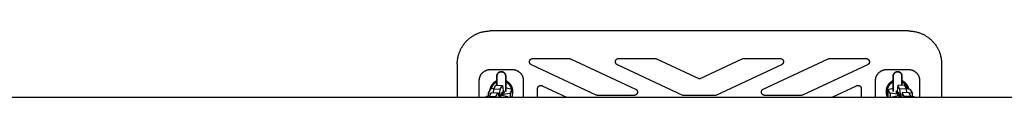
# Model space of a CAD drawing. Units: millimetres. Extents: x -1789 to 1789, y -3690 to 3690.
# Drawn here: x 0 to 894, y 30 to 90 of the extents above; entities that cross this region are included whole.
import ezdxf

# ---------------------------------------------------------------- set-up
doc = ezdxf.new("R2010")
doc.units = ezdxf.units.MM
doc.layers.add('ORG1001BY 2D', color=7, linetype='Continuous', true_color=0x000000)

msp = doc.modelspace()

# ---------------------------------------------------------------- linework, layer by layer
at = {"layer": 'ORG1001BY 2D', "color": 18, "lineweight": -3, "true_color": 0x000000}
for points in [[(416.4, 87.87), (417.25, 88.19), (418.13, 88.5), (419.02, 88.78), (419.57, 88.93), (420.12, 89.08), (421.02, 89.29), (421.93, 89.48), (422.86, 89.64), (423.79, 89.77), (424.72, 89.87), (425.66, 89.94), (426.58, 89.99), (427.5, 90)], [(807.5, 90), (427.5, 90)], [(807.5, 90), (808.28, 89.99), (809.05, 89.96), (809.83, 89.91), (810.63, 89.84), (811.44, 89.74), (812.2, 89.63), (812.97, 89.5), (813.76, 89.34), (814.55, 89.16), (815.3, 88.97), (816.09, 88.75), (816.83, 88.51), (817.55, 88.27)], [(397.5, 60), (397.51, 60.8), (397.54, 61.6), (397.6, 62.4), (397.67, 63.2), (397.77, 64.02), (397.89, 64.84), (398.04, 65.66), (398.2, 66.46), (398.39, 67.27), (398.61, 68.07), (398.84, 68.87), (399.1, 69.65), (399.31, 70.26), (399.53, 70.86), (399.77, 71.45), (400.02, 72.04), (400.29, 72.63), (400.56, 73.2), (400.85, 73.78), (401.15, 74.34), (401.56, 75.07), (401.99, 75.78), (402.44, 76.49), (402.9, 77.18), (403.39, 77.85), (403.9, 78.52), (404.42, 79.17), (404.96, 79.8), (405.39, 80.28), (405.82, 80.74), (406.27, 81.2), (406.72, 81.64), (407.19, 82.08), (407.66, 82.5), (408.14, 82.92), (408.64, 83.33), (409.09, 83.69), (409.55, 84.03), (410.01, 84.38), (410.48, 84.71), (410.96, 85.03), (411.45, 85.34), (411.94, 85.65), (412.43, 85.94), (412.91, 86.22), (413.4, 86.48), (413.89, 86.73), (414.38, 86.98), (414.88, 87.22), (415.38, 87.44), (415.89, 87.66), (416.4, 87.87)], [(817.55, 88.27), (818.18, 88.03), (818.81, 87.79), (819.43, 87.53), (820.04, 87.25), (820.65, 86.97), (821.25, 86.66), (821.84, 86.35), (822.43, 86.02), (822.93, 85.73), (823.43, 85.42), (823.92, 85.11), (824.4, 84.79), (824.88, 84.46), (825.35, 84.11), (825.81, 83.76), (826.27, 83.4), (826.75, 83.01), (827.23, 82.6), (827.7, 82.18), (828.16, 81.75), (828.61, 81.32), (829.05, 80.87), (829.48, 80.41), (829.9, 79.95), (830.45, 79.32), (830.98, 78.67), (831.49, 78.01), (831.99, 77.33), (832.46, 76.64), (832.91, 75.94), (833.35, 75.23), (833.76, 74.5), (834.07, 73.92), (834.37, 73.34), (834.66, 72.74), (834.93, 72.15), (835.19, 71.54), (835.44, 70.93), (835.67, 70.31), (835.89, 69.69), (836.15, 68.91), (836.38, 68.11), (836.6, 67.31), (836.79, 66.51), (836.95, 65.7), (837.1, 64.88), (837.22, 64.06), (837.32, 63.24), (837.4, 62.43), (837.46, 61.62), (837.49, 60.81), (837.5, 60)], [(464.84, 59.28), (464.78, 59.31), (464.72, 59.34), (464.67, 59.37), (464.61, 59.4), (464.56, 59.43), (464.5, 59.46), (464.45, 59.5), (464.4, 59.54), (464.34, 59.57), (464.29, 59.61), (464.24, 59.65), (464.19, 59.69), (464.15, 59.73), (464.1, 59.77), (464.05, 59.82), (464, 59.86), (463.96, 59.9), (463.92, 59.95), (463.87, 60), (463.83, 60.05), (463.79, 60.09), (463.75, 60.14), (463.71, 60.19), (463.67, 60.24), (463.64, 60.3), (463.6, 60.35), (463.57, 60.4), (463.53, 60.46), (463.5, 60.51), (463.47, 60.57), (463.44, 60.62), (463.41, 60.68), (463.39, 60.74), (463.36, 60.79), (463.33, 60.85), (463.31, 60.91), (463.29, 60.97), (463.27, 61.03), (463.25, 61.09), (463.23, 61.15), (463.21, 61.21), (463.2, 61.27), (463.18, 61.33), (463.17, 61.4), (463.16, 61.46), (463.15, 61.52), (463.14, 61.58), (463.13, 61.64), (463.12, 61.71), (463.12, 61.77), (463.11, 61.83), (463.11, 61.9), (463.11, 61.96), (463.11, 62.02), (463.11, 62.09), (463.11, 62.15), (463.11, 62.21), (463.12, 62.28), (463.13, 62.34), (463.13, 62.4), (463.14, 62.46), (463.15, 62.53), (463.16, 62.59), (463.18, 62.65), (463.19, 62.71), (463.21, 62.77), (463.22, 62.83), (463.24, 62.89), (463.26, 62.95), (463.28, 63.01), (463.3, 63.07), (463.33, 63.13), (463.35, 63.19), (463.38, 63.25), (463.4, 63.3), (463.43, 63.36), (463.46, 63.41), (463.49, 63.47), (463.52, 63.52), (463.56, 63.58), (463.59, 63.63), (463.62, 63.69), (463.66, 63.74), (463.7, 63.79), (463.74, 63.84), (463.78, 63.89), (463.82, 63.94), (463.86, 63.98), (463.9, 64.03), (463.94, 64.08), (463.99, 64.12), (464.03, 64.17), (464.08, 64.21), (464.13, 64.25), (464.17, 64.29), (464.22, 64.33), (464.27, 64.37), (464.32, 64.41), (464.37, 64.45), (464.43, 64.49), (464.48, 64.52), (464.53, 64.55), (464.59, 64.59), (464.64, 64.62), (464.7, 64.65), (464.75, 64.68), (464.81, 64.71), (464.87, 64.73), (464.93, 64.76), (464.99, 64.78), (465.05, 64.81), (465.11, 64.83), (465.17, 64.85), (465.23, 64.87), (465.29, 64.89), (465.35, 64.9), (465.41, 64.92), (465.47, 64.93), (465.54, 64.95), (465.6, 64.96), (465.66, 64.97), (465.72, 64.98), (465.79, 64.98), (465.85, 64.99), (465.91, 64.99), (465.98, 65), (466.04, 65), (466.11, 65)], [(466.11, 65), (499.23, 65)], [(499.23, 65), (499.32, 65), (499.4, 65), (499.48, 64.99), (499.56, 64.98), (499.64, 64.97), (499.72, 64.96), (499.8, 64.95), (499.88, 64.93), (499.96, 64.91), (500.04, 64.89), (500.12, 64.87), (500.2, 64.84), (500.27, 64.81), (500.35, 64.78), (500.43, 64.75), (500.5, 64.72)], [(500.5, 64.72), (559.48, 37.22)], [(542.92, 59.28), (542.87, 59.31), (542.81, 59.34), (542.75, 59.37), (542.7, 59.4), (542.64, 59.43), (542.59, 59.46), (542.53, 59.5), (542.48, 59.54), (542.43, 59.57), (542.38, 59.61), (542.33, 59.65), (542.28, 59.69), (542.23, 59.73), (542.18, 59.77), (542.14, 59.82), (542.09, 59.86), (542.04, 59.9), (542, 59.95), (541.96, 60), (541.92, 60.05), (541.87, 60.09), (541.83, 60.14), (541.8, 60.19), (541.76, 60.24), (541.72, 60.3), (541.69, 60.35), (541.65, 60.4), (541.62, 60.46), (541.59, 60.51), (541.56, 60.57), (541.53, 60.62), (541.5, 60.68), (541.47, 60.74), (541.44, 60.79), (541.42, 60.85), (541.4, 60.91), (541.37, 60.97), (541.35, 61.03), (541.33, 61.09), (541.31, 61.15), (541.3, 61.21), (541.28, 61.27), (541.27, 61.33), (541.25, 61.4), (541.24, 61.46), (541.23, 61.52), (541.22, 61.58), (541.21, 61.64), (541.21, 61.71), (541.2, 61.77), (541.2, 61.83), (541.19, 61.9), (541.19, 61.96), (541.19, 62.02), (541.19, 62.09), (541.19, 62.15), (541.2, 62.21), (541.2, 62.28), (541.21, 62.34), (541.22, 62.4), (541.23, 62.46), (541.24, 62.53), (541.25, 62.59), (541.26, 62.65), (541.28, 62.71), (541.29, 62.77), (541.31, 62.83), (541.33, 62.89), (541.35, 62.95), (541.37, 63.01), (541.39, 63.07), (541.41, 63.13), (541.44, 63.19), (541.46, 63.25), (541.49, 63.3), (541.52, 63.36), (541.55, 63.41), (541.58, 63.47), (541.61, 63.52), (541.64, 63.58), (541.67, 63.63), (541.71, 63.69), (541.75, 63.74), (541.78, 63.79), (541.82, 63.84), (541.86, 63.89), (541.9, 63.94), (541.94, 63.98), (541.98, 64.03), (542.03, 64.08), (542.07, 64.12), (542.12, 64.17), (542.16, 64.21), (542.21, 64.25), (542.26, 64.29), (542.31, 64.33), (542.36, 64.37), (542.41, 64.41), (542.46, 64.45), (542.51, 64.49), (542.56, 64.52), (542.62, 64.55), (542.67, 64.59), (542.73, 64.62), (542.78, 64.65), (542.84, 64.68), (542.9, 64.71), (542.95, 64.73), (543.01, 64.76), (543.07, 64.78), (543.13, 64.81), (543.19, 64.83), (543.25, 64.85), (543.31, 64.87), (543.37, 64.89), (543.43, 64.9), (543.5, 64.92), (543.56, 64.93), (543.62, 64.95), (543.68, 64.96), (543.75, 64.97), (543.81, 64.98), (543.87, 64.98), (543.94, 64.99), (544, 64.99), (544.06, 65), (544.13, 65), (544.19, 65)], [(544.19, 65), (577.32, 65)], [(577.32, 65), (577.4, 65), (577.48, 65), (577.56, 64.99), (577.65, 64.98), (577.73, 64.97), (577.81, 64.96), (577.89, 64.95), (577.97, 64.93), (578.05, 64.91), (578.13, 64.89), (578.2, 64.87), (578.28, 64.84), (578.36, 64.81), (578.44, 64.78), (578.51, 64.75), (578.59, 64.72)], [(578.59, 64.72), (617.5, 46.57)], [(617.5, 46.57), (656.41, 64.72)], [(656.41, 64.72), (656.49, 64.75), (656.56, 64.78), (656.64, 64.81), (656.72, 64.84), (656.8, 64.87), (656.87, 64.89), (656.95, 64.91), (657.03, 64.93), (657.11, 64.95), (657.19, 64.96), (657.27, 64.97), (657.35, 64.98), (657.44, 64.99), (657.52, 65), (657.6, 65), (657.68, 65)], [(657.68, 65), (690.81, 65)], [(690.81, 65), (690.87, 65), (690.94, 65), (691, 64.99), (691.06, 64.99), (691.13, 64.98), (691.19, 64.98), (691.25, 64.97), (691.32, 64.96), (691.38, 64.95), (691.44, 64.93), (691.5, 64.92), (691.57, 64.9), (691.63, 64.89), (691.69, 64.87), (691.75, 64.85), (691.81, 64.83), (691.87, 64.81), (691.93, 64.78), (691.99, 64.76), (692.05, 64.73), (692.1, 64.71), (692.16, 64.68), (692.22, 64.65), (692.27, 64.62), (692.33, 64.59), (692.38, 64.55), (692.44, 64.52), (692.49, 64.49), (692.54, 64.45), (692.59, 64.41), (692.64, 64.37), (692.69, 64.33), (692.74, 64.29), (692.79, 64.25), (692.84, 64.21), (692.88, 64.17), (692.93, 64.12), (692.97, 64.08), (693.02, 64.03), (693.06, 63.98), (693.1, 63.94), (693.14, 63.89), (693.18, 63.84), (693.22, 63.79), (693.25, 63.74), (693.29, 63.69), (693.33, 63.63), (693.36, 63.58), (693.39, 63.52), (693.42, 63.47), (693.45, 63.41), (693.48, 63.36), (693.51, 63.3), (693.54, 63.25), (693.56, 63.19), (693.59, 63.13), (693.61, 63.07), (693.63, 63.01), (693.65, 62.95), (693.67, 62.89), (693.69, 62.83), (693.71, 62.77), (693.72, 62.71), (693.74, 62.65), (693.75, 62.59), (693.76, 62.53), (693.77, 62.46), (693.78, 62.4), (693.79, 62.34), (693.8, 62.28), (693.8, 62.21), (693.81, 62.15), (693.81, 62.09), (693.81, 62.02), (693.81, 61.96), (693.81, 61.9), (693.8, 61.83), (693.8, 61.77), (693.79, 61.71), (693.79, 61.64), (693.78, 61.58), (693.77, 61.52), (693.76, 61.46), (693.75, 61.4), (693.73, 61.33), (693.72, 61.27), (693.7, 61.21), (693.69, 61.15), (693.67, 61.09), (693.65, 61.03), (693.63, 60.97), (693.6, 60.91), (693.58, 60.85), (693.56, 60.79), (693.53, 60.74), (693.5, 60.68), (693.47, 60.62), (693.44, 60.57), (693.41, 60.51), (693.38, 60.46), (693.35, 60.4), (693.31, 60.35), (693.28, 60.3), (693.24, 60.24), (693.2, 60.19), (693.17, 60.14), (693.13, 60.09), (693.08, 60.05), (693.04, 60), (693, 59.95), (692.96, 59.9), (692.91, 59.86), (692.86, 59.82), (692.82, 59.77), (692.77, 59.73), (692.72, 59.69), (692.67, 59.65), (692.62, 59.61), (692.57, 59.57), (692.52, 59.54), (692.47, 59.5), (692.41, 59.46), (692.36, 59.43), (692.3, 59.4), (692.25, 59.37), (692.19, 59.34), (692.13, 59.31), (692.08, 59.28)], [(725.37, 60.46), (734.5, 64.72)], [(734.5, 64.72), (734.57, 64.75), (734.65, 64.78), (734.73, 64.81), (734.8, 64.84), (734.88, 64.87), (734.96, 64.89), (735.04, 64.91), (735.12, 64.93), (735.2, 64.95), (735.28, 64.96), (735.36, 64.97), (735.44, 64.98), (735.52, 64.99), (735.6, 65), (735.68, 65), (735.77, 65)], [(735.77, 65), (768.89, 65)], [(768.89, 65), (768.96, 65), (769.02, 65), (769.08, 64.99), (769.15, 64.99), (769.21, 64.98), (769.27, 64.98), (769.34, 64.97), (769.4, 64.96), (769.46, 64.95), (769.52, 64.93), (769.59, 64.92), (769.65, 64.9), (769.71, 64.89), (769.77, 64.87), (769.83, 64.85), (769.89, 64.83), (769.95, 64.81), (770.01, 64.78), (770.07, 64.76), (770.13, 64.74), (770.18, 64.71), (770.24, 64.68), (770.3, 64.65), (770.35, 64.62), (770.41, 64.59), (770.46, 64.56), (770.51, 64.52), (770.57, 64.49), (770.62, 64.45), (770.67, 64.42), (770.72, 64.38), (770.77, 64.34), (770.82, 64.3), (770.87, 64.26), (770.92, 64.22), (770.96, 64.17), (771.01, 64.13), (771.05, 64.08), (771.1, 64.04), (771.14, 63.99), (771.18, 63.94), (771.22, 63.89), (771.26, 63.84), (771.3, 63.79), (771.34, 63.74), (771.37, 63.69), (771.41, 63.64), (771.44, 63.58), (771.48, 63.53), (771.51, 63.47), (771.54, 63.42), (771.57, 63.36), (771.59, 63.31), (771.62, 63.25), (771.65, 63.19), (771.67, 63.13), (771.7, 63.07), (771.72, 63.01), (771.74, 62.95), (771.76, 62.89), (771.78, 62.83), (771.79, 62.77), (771.81, 62.71), (771.82, 62.65), (771.84, 62.59), (771.85, 62.52), (771.86, 62.46), (771.87, 62.4), (771.87, 62.34), (771.88, 62.27), (771.89, 62.21), (771.89, 62.15), (771.89, 62.08), (771.89, 62.02), (771.89, 61.96), (771.89, 61.89), (771.89, 61.83), (771.88, 61.77), (771.88, 61.7), (771.87, 61.64), (771.86, 61.58), (771.85, 61.52), (771.84, 61.45), (771.83, 61.39), (771.82, 61.33), (771.8, 61.27), (771.79, 61.21), (771.77, 61.15), (771.75, 61.08), (771.73, 61.02), (771.71, 60.96), (771.69, 60.91), (771.66, 60.85), (771.64, 60.79), (771.61, 60.73), (771.58, 60.67), (771.56, 60.62), (771.53, 60.57), (771.5, 60.51), (771.47, 60.46)], [(397.5, 60), (397.5, 30)], [(417.5, 45), (417.5, 45.25), (417.51, 45.49), (417.53, 45.74), (417.55, 45.98), (417.58, 46.22), (417.61, 46.47), (417.65, 46.71), (417.69, 46.95), (417.74, 47.19), (417.8, 47.43), (417.86, 47.66), (417.93, 47.9), (418, 48.13), (418.08, 48.37), (418.17, 48.6), (418.26, 48.82), (418.36, 49.05), (418.46, 49.27), (418.57, 49.49), (418.68, 49.71), (418.8, 49.93), (418.92, 50.14), (419.05, 50.35), (419.18, 50.55), (419.32, 50.76), (419.47, 50.95), (419.61, 51.15), (419.77, 51.34), (419.93, 51.53), (420.09, 51.71), (420.26, 51.89), (420.43, 52.07), (420.6, 52.24), (420.78, 52.41), (420.97, 52.57), (421.16, 52.73), (421.35, 52.88), (421.54, 53.03), (421.74, 53.17), (421.94, 53.31), (422.15, 53.45), (422.35, 53.57), (422.57, 53.7), (422.78, 53.82), (423, 53.93), (423.22, 54.04), (423.44, 54.14), (423.67, 54.24), (423.9, 54.33), (424.13, 54.41), (424.36, 54.49), (424.59, 54.57), (424.83, 54.64), (425.07, 54.7), (425.31, 54.76), (425.55, 54.81), (425.79, 54.85), (426.03, 54.89), (426.27, 54.92), (426.52, 54.95), (426.76, 54.97), (427.01, 54.99), (427.25, 55), (427.5, 55)], [(427.5, 55), (447.5, 55)], [(447.5, 55), (447.75, 55), (447.99, 54.99), (448.24, 54.97), (448.48, 54.95), (448.73, 54.92), (448.97, 54.89), (449.21, 54.85), (449.45, 54.81), (449.69, 54.76), (449.93, 54.7), (450.17, 54.64), (450.41, 54.57), (450.64, 54.49), (450.87, 54.41), (451.1, 54.33), (451.33, 54.24), (451.56, 54.14), (451.78, 54.04), (452, 53.93), (452.22, 53.82), (452.43, 53.7), (452.65, 53.57), (452.85, 53.45), (453.06, 53.31), (453.26, 53.17), (453.46, 53.03), (453.65, 52.88), (453.84, 52.73), (454.03, 52.57), (454.22, 52.41), (454.4, 52.24), (454.57, 52.07), (454.74, 51.89), (454.91, 51.71), (455.07, 51.53), (455.23, 51.34), (455.39, 51.15), (455.53, 50.95), (455.68, 50.76), (455.82, 50.55), (455.95, 50.35), (456.08, 50.14), (456.2, 49.93), (456.32, 49.71), (456.43, 49.49), (456.54, 49.27), (456.64, 49.05), (456.74, 48.82), (456.83, 48.6), (456.92, 48.37), (457, 48.13), (457.07, 47.9), (457.14, 47.66), (457.2, 47.43), (457.26, 47.19), (457.31, 46.95), (457.35, 46.71), (457.39, 46.47), (457.42, 46.22), (457.45, 45.98), (457.47, 45.74), (457.49, 45.49), (457.5, 45.25), (457.5, 45)], [(523.81, 31.78), (464.84, 59.28)], [(602.5, 31.5), (542.92, 59.28)], [(692.08, 59.28), (632.5, 31.5)], [(675.52, 37.22), (725.37, 60.46)], [(770.16, 59.28), (711.19, 31.78)], [(771.47, 60.46), (771.42, 60.38), (771.37, 60.3), (771.31, 60.22), (771.25, 60.14), (771.19, 60.07), (771.13, 60), (771.06, 59.93), (770.99, 59.86), (770.95, 59.81), (770.9, 59.77), (770.85, 59.73), (770.8, 59.69), (770.75, 59.65), (770.7, 59.61), (770.65, 59.57), (770.6, 59.53), (770.55, 59.5), (770.5, 59.46), (770.44, 59.43), (770.39, 59.4), (770.33, 59.37), (770.28, 59.34), (770.22, 59.31), (770.16, 59.28)], [(777.5, 45), (777.5, 45.25), (777.51, 45.49), (777.53, 45.74), (777.55, 45.98), (777.58, 46.22), (777.61, 46.47), (777.65, 46.71), (777.69, 46.95), (777.74, 47.19), (777.8, 47.43), (777.86, 47.66), (777.93, 47.9), (778, 48.13), (778.08, 48.37), (778.17, 48.6), (778.26, 48.82), (778.36, 49.05), (778.46, 49.27), (778.57, 49.49), (778.68, 49.71), (778.8, 49.93), (778.92, 50.14), (779.05, 50.35), (779.18, 50.55), (779.32, 50.76), (779.47, 50.95), (779.61, 51.15), (779.77, 51.34), (779.93, 51.53), (780.09, 51.71), (780.26, 51.89), (780.43, 52.07), (780.6, 52.24), (780.78, 52.41), (780.97, 52.57), (781.16, 52.73), (781.35, 52.88), (781.54, 53.03), (781.74, 53.17), (781.94, 53.31), (782.15, 53.45), (782.35, 53.57), (782.57, 53.7), (782.78, 53.82), (783, 53.93), (783.22, 54.04), (783.44, 54.14), (783.67, 54.24), (783.9, 54.33), (784.13, 54.41), (784.36, 54.49), (784.59, 54.57), (784.83, 54.64), (785.07, 54.7), (785.31, 54.76), (785.55, 54.81), (785.79, 54.85), (786.03, 54.89), (786.27, 54.92), (786.52, 54.95), (786.76, 54.97), (787.01, 54.99), (787.25, 55), (787.5, 55)], [(787.5, 55), (807.5, 55)], [(807.5, 55), (807.75, 55), (807.99, 54.99), (808.24, 54.97), (808.48, 54.95), (808.73, 54.92), (808.97, 54.89), (809.21, 54.85), (809.45, 54.81), (809.69, 54.76), (809.93, 54.7), (810.17, 54.64), (810.41, 54.57), (810.64, 54.49), (810.87, 54.41), (811.1, 54.33), (811.33, 54.24), (811.56, 54.14), (811.78, 54.04), (812, 53.93), (812.22, 53.82), (812.43, 53.7), (812.65, 53.57), (812.85, 53.45), (813.06, 53.31), (813.26, 53.17), (813.46, 53.03), (813.65, 52.88), (813.84, 52.73), (814.03, 52.57), (814.22, 52.41), (814.4, 52.24), (814.57, 52.07), (814.74, 51.89), (814.91, 51.71), (815.07, 51.53), (815.23, 51.34), (815.39, 51.15), (815.53, 50.95), (815.68, 50.76), (815.82, 50.55), (815.95, 50.35), (816.08, 50.14), (816.2, 49.93), (816.32, 49.71), (816.43, 49.49), (816.54, 49.27), (816.64, 49.05), (816.74, 48.82), (816.83, 48.6), (816.92, 48.37), (817, 48.13), (817.07, 47.9), (817.14, 47.66), (817.2, 47.43), (817.26, 47.19), (817.31, 46.95), (817.35, 46.71), (817.39, 46.47), (817.42, 46.22), (817.45, 45.98), (817.47, 45.74), (817.49, 45.49), (817.5, 45.25), (817.5, 45)], [(837.5, 60), (837.5, 30)], [(417.5, 30), (417.5, 45)], [(457.5, 45), (457.5, 30)], [(777.5, 30), (777.5, 45)], [(817.5, 45), (817.5, 30)], [(427.61, 37.24), (425.64, 33.9)], [(433.5, 44.71), (433.24, 44.6), (433.01, 44.49), (432.77, 44.38), (432.55, 44.26), (432.32, 44.13), (432.1, 44), (431.88, 43.87), (431.66, 43.73), (431.45, 43.58), (431.24, 43.43), (431.04, 43.28), (430.84, 43.12), (430.64, 42.95), (430.45, 42.78), (430.26, 42.6), (430.08, 42.42), (429.89, 42.24), (429.72, 42.05), (429.55, 41.86), (429.38, 41.66), (429.22, 41.46), (429.07, 41.25), (428.91, 41.04), (428.77, 40.83), (428.63, 40.62), (428.49, 40.4), (428.36, 40.18), (428.24, 39.95), (428.12, 39.72), (428.01, 39.49), (427.9, 39.25), (427.8, 39.02), (427.67, 38.69), (427.55, 38.37), (427.45, 38.04), (427.35, 37.71), (427.27, 37.37), (427.2, 37.03), (427.14, 36.69), (427.09, 36.35)], [(430.88, 37.72), (427.61, 37.24)], [(430.32, 33.95), (430.63, 37.31)], [(430.63, 37.31), (432.6, 40.64)], [(430.63, 37.31), (436.6, 37.19)], [(432.6, 40.64), (438.56, 40.52)], [(435.94, 30.18), (436.6, 37.19)], [(436.6, 37.19), (438.56, 40.52)], [(438.56, 40.52), (439.22, 35.74)], [(447.49, 31.76), (447.55, 31.96), (447.61, 32.16), (447.66, 32.35), (447.71, 32.55), (447.76, 32.75), (447.8, 32.96), (447.84, 33.16), (447.87, 33.36), (447.9, 33.56), (447.93, 33.77), (447.95, 33.97), (447.97, 34.18), (447.98, 34.38), (447.99, 34.59), (448, 34.79), (448, 35), (448, 35.26), (447.99, 35.52), (447.97, 35.77), (447.95, 36.03), (447.92, 36.29), (447.89, 36.54), (447.85, 36.8), (447.8, 37.05), (447.75, 37.3), (447.69, 37.55), (447.62, 37.8), (447.55, 38.05), (447.47, 38.29), (447.39, 38.54), (447.3, 38.78), (447.2, 39.02), (447.1, 39.25), (446.99, 39.49), (446.88, 39.72), (446.76, 39.95), (446.64, 40.18), (446.51, 40.4), (446.37, 40.62), (446.23, 40.83), (446.09, 41.04), (445.93, 41.25), (445.78, 41.46), (445.62, 41.66), (445.45, 41.86), (445.28, 42.05), (445.11, 42.24), (444.92, 42.42), (444.74, 42.6), (444.55, 42.78), (444.36, 42.95), (444.16, 43.12), (443.96, 43.28), (443.76, 43.43), (443.55, 43.58), (443.34, 43.73), (443.12, 43.87), (442.9, 44), (442.68, 44.13), (442.45, 44.26), (442.23, 44.38), (441.99, 44.49), (441.76, 44.6), (441.5, 44.71)], [(442.18, 38.06), (441.5, 38.07)], [(441.5, 36.95), (441.53, 36.95)], [(441.53, 36.95), (441.5, 36.91)], [(447.49, 36.82), (442.18, 38.06)], [(445.53, 33.49), (447.49, 36.82)], [(447.49, 36.82), (447.49, 30.93)], [(470.5, 37.59), (470.5, 37.68), (470.51, 37.78), (470.51, 37.87), (470.52, 37.96), (470.54, 38.06), (470.55, 38.15), (470.57, 38.24), (470.59, 38.33), (470.62, 38.42), (470.65, 38.51), (470.68, 38.6), (470.71, 38.69), (470.75, 38.78), (470.78, 38.86), (470.83, 38.95), (470.87, 39.03), (470.92, 39.11), (470.97, 39.19), (471.02, 39.27), (471.07, 39.35), (471.13, 39.42), (471.19, 39.5), (471.25, 39.57), (471.31, 39.64), (471.37, 39.71), (471.44, 39.77), (471.51, 39.83), (471.58, 39.9), (471.66, 39.95), (471.73, 40.01), (471.81, 40.07), (471.89, 40.12), (471.97, 40.17), (472.05, 40.21), (472.13, 40.26), (472.22, 40.3), (472.3, 40.34), (472.39, 40.38), (472.48, 40.41), (472.57, 40.44), (472.66, 40.47), (472.75, 40.49), (472.84, 40.51), (472.93, 40.53), (473.02, 40.55), (473.12, 40.56), (473.21, 40.57), (473.3, 40.58), (473.4, 40.59), (473.49, 40.59), (473.59, 40.59), (473.68, 40.58), (473.77, 40.58), (473.87, 40.57), (473.96, 40.55), (474.05, 40.54), (474.15, 40.52), (474.24, 40.5), (474.33, 40.47), (474.42, 40.44), (474.51, 40.41), (474.59, 40.38), (474.68, 40.35), (474.77, 40.31)], [(470.5, 30), (470.5, 37.59)], [(474.77, 40.31), (496.87, 30)], [(559.48, 37.22), (559.53, 37.19), (559.59, 37.16), (559.65, 37.13), (559.7, 37.1), (559.76, 37.07), (559.81, 37.04), (559.86, 37), (559.91, 36.97), (559.97, 36.93), (560.02, 36.89), (560.07, 36.85), (560.12, 36.81), (560.17, 36.77), (560.21, 36.73), (560.26, 36.69), (560.31, 36.64), (560.35, 36.6), (560.39, 36.55), (560.44, 36.51), (560.48, 36.46), (560.52, 36.41), (560.56, 36.36), (560.6, 36.31), (560.64, 36.26), (560.67, 36.21), (560.71, 36.16), (560.74, 36.1), (560.78, 36.05), (560.81, 35.99), (560.84, 35.94), (560.87, 35.88), (560.9, 35.83), (560.93, 35.77), (560.95, 35.71), (560.98, 35.65), (561, 35.59), (561.02, 35.54), (561.04, 35.48), (561.06, 35.42), (561.08, 35.36), (561.1, 35.29), (561.12, 35.23), (561.13, 35.17), (561.14, 35.11), (561.16, 35.05), (561.17, 34.98), (561.18, 34.92), (561.19, 34.86), (561.19, 34.8), (561.2, 34.73), (561.2, 34.67), (561.21, 34.61), (561.21, 34.54), (561.21, 34.48), (561.21, 34.42), (561.2, 34.35), (561.2, 34.29), (561.19, 34.23), (561.19, 34.16), (561.18, 34.1), (561.17, 34.04), (561.16, 33.98), (561.15, 33.91), (561.14, 33.85), (561.12, 33.79), (561.11, 33.73), (561.09, 33.67), (561.07, 33.61), (561.05, 33.55), (561.03, 33.49), (561.01, 33.43), (560.99, 33.37), (560.96, 33.31), (560.94, 33.25), (560.91, 33.19), (560.88, 33.14), (560.85, 33.08), (560.82, 33.03), (560.79, 32.97), (560.76, 32.92), (560.72, 32.86), (560.69, 32.81), (560.65, 32.76), (560.61, 32.71), (560.57, 32.66), (560.53, 32.61), (560.49, 32.56), (560.45, 32.51), (560.41, 32.46), (560.37, 32.42), (560.32, 32.37), (560.28, 32.33), (560.23, 32.28), (560.18, 32.24), (560.13, 32.2), (560.09, 32.16), (560.04, 32.12), (559.98, 32.08), (559.93, 32.05), (559.88, 32.01), (559.83, 31.98), (559.77, 31.94), (559.72, 31.91), (559.66, 31.88), (559.61, 31.85), (559.55, 31.82), (559.5, 31.79), (559.44, 31.76), (559.38, 31.74), (559.32, 31.71), (559.26, 31.69), (559.2, 31.67), (559.14, 31.65), (559.08, 31.63), (559.02, 31.61), (558.96, 31.6), (558.9, 31.58), (558.84, 31.57), (558.77, 31.55), (558.71, 31.54), (558.65, 31.53), (558.59, 31.52), (558.52, 31.52), (558.46, 31.51), (558.4, 31.51), (558.33, 31.5), (558.27, 31.5), (558.21, 31.5)], [(676.79, 31.5), (676.73, 31.5), (676.67, 31.5), (676.6, 31.51), (676.54, 31.51), (676.48, 31.52), (676.41, 31.52), (676.35, 31.53), (676.29, 31.54), (676.23, 31.55), (676.16, 31.57), (676.1, 31.58), (676.04, 31.6), (675.98, 31.61), (675.92, 31.63), (675.86, 31.65), (675.8, 31.67), (675.74, 31.69), (675.68, 31.71), (675.62, 31.74), (675.56, 31.76), (675.5, 31.79), (675.45, 31.82), (675.39, 31.85), (675.34, 31.88), (675.28, 31.91), (675.23, 31.94), (675.17, 31.98), (675.12, 32.01), (675.07, 32.05), (675.02, 32.08), (674.96, 32.12), (674.91, 32.16), (674.87, 32.2), (674.82, 32.24), (674.77, 32.28), (674.72, 32.33), (674.68, 32.37), (674.63, 32.42), (674.59, 32.46), (674.55, 32.51), (674.51, 32.56), (674.47, 32.61), (674.43, 32.66), (674.39, 32.71), (674.35, 32.76), (674.31, 32.81), (674.28, 32.86), (674.24, 32.92), (674.21, 32.97), (674.18, 33.03), (674.15, 33.08), (674.12, 33.14), (674.09, 33.19), (674.06, 33.25), (674.04, 33.31), (674.01, 33.37), (673.99, 33.43), (673.97, 33.49), (673.95, 33.55), (673.93, 33.61), (673.91, 33.67), (673.89, 33.73), (673.88, 33.79), (673.86, 33.85), (673.85, 33.91), (673.84, 33.98), (673.83, 34.04), (673.82, 34.1), (673.81, 34.16), (673.81, 34.23), (673.8, 34.29), (673.8, 34.35), (673.79, 34.42), (673.79, 34.48), (673.79, 34.54), (673.79, 34.61), (673.8, 34.67), (673.8, 34.73), (673.81, 34.8), (673.81, 34.86), (673.82, 34.92), (673.83, 34.98), (673.84, 35.05), (673.86, 35.11), (673.87, 35.17), (673.88, 35.23), (673.9, 35.29), (673.92, 35.36), (673.94, 35.42), (673.96, 35.48), (673.98, 35.54), (674, 35.59), (674.02, 35.65), (674.05, 35.71), (674.07, 35.77), (674.1, 35.83), (674.13, 35.88), (674.16, 35.94), (674.19, 35.99), (674.22, 36.05), (674.26, 36.1), (674.29, 36.16), (674.33, 36.21), (674.36, 36.26), (674.4, 36.31), (674.44, 36.36), (674.48, 36.41), (674.52, 36.46), (674.56, 36.51), (674.61, 36.55), (674.65, 36.6), (674.69, 36.64), (674.74, 36.69), (674.79, 36.73), (674.83, 36.77), (674.88, 36.81), (674.93, 36.85), (674.98, 36.89), (675.03, 36.93), (675.09, 36.97), (675.14, 37), (675.19, 37.04), (675.24, 37.07), (675.3, 37.1), (675.35, 37.13), (675.41, 37.16), (675.47, 37.19), (675.52, 37.22)], [(738.13, 30), (760.23, 40.31)], [(760.23, 40.31), (760.32, 40.35), (760.41, 40.38), (760.49, 40.41), (760.58, 40.44), (760.67, 40.47), (760.76, 40.5), (760.85, 40.52), (760.95, 40.54), (761.04, 40.55), (761.13, 40.57), (761.23, 40.58), (761.32, 40.58), (761.41, 40.59), (761.51, 40.59), (761.6, 40.59), (761.7, 40.58), (761.79, 40.57), (761.88, 40.56), (761.98, 40.55), (762.07, 40.53), (762.16, 40.51), (762.25, 40.49), (762.34, 40.47), (762.43, 40.44), (762.52, 40.41), (762.61, 40.38), (762.7, 40.34), (762.78, 40.3), (762.87, 40.26), (762.95, 40.21), (763.03, 40.17), (763.11, 40.12), (763.19, 40.07), (763.27, 40.01), (763.34, 39.95), (763.42, 39.9), (763.49, 39.83), (763.56, 39.77), (763.63, 39.71), (763.69, 39.64), (763.75, 39.57), (763.81, 39.5), (763.87, 39.42), (763.93, 39.35), (763.98, 39.27), (764.03, 39.19), (764.08, 39.11), (764.13, 39.03), (764.17, 38.95), (764.22, 38.86), (764.25, 38.78), (764.29, 38.69), (764.32, 38.6), (764.35, 38.51), (764.38, 38.42), (764.41, 38.33), (764.43, 38.24), (764.45, 38.15), (764.46, 38.06), (764.48, 37.96), (764.49, 37.87), (764.49, 37.78), (764.5, 37.68), (764.5, 37.59)], [(764.5, 37.59), (764.5, 30)], [(793.5, 44.71), (793.24, 44.6), (793.01, 44.49), (792.77, 44.38), (792.55, 44.26), (792.32, 44.13), (792.1, 44), (791.88, 43.87), (791.66, 43.73), (791.45, 43.58), (791.24, 43.43), (791.04, 43.28), (790.84, 43.12), (790.64, 42.95), (790.45, 42.78), (790.26, 42.6), (790.08, 42.42), (789.89, 42.24), (789.72, 42.05), (789.55, 41.86), (789.38, 41.66), (789.22, 41.46), (789.07, 41.25), (788.91, 41.04), (788.77, 40.83), (788.63, 40.62), (788.49, 40.4), (788.36, 40.18), (788.24, 39.95), (788.12, 39.72), (788.01, 39.49), (787.9, 39.25), (787.8, 39.02), (787.7, 38.78), (787.61, 38.54), (787.53, 38.29), (787.45, 38.05), (787.38, 37.8), (787.31, 37.55), (787.25, 37.3), (787.2, 37.05), (787.15, 36.8), (787.11, 36.54), (787.08, 36.29), (787.05, 36.03), (787.03, 35.77), (787.01, 35.52), (787, 35.26), (787, 35), (787, 34.74), (787.01, 34.48), (787.03, 34.23), (787.05, 33.97), (787.08, 33.72), (787.11, 33.46), (787.15, 33.21), (787.2, 32.95), (787.25, 32.7), (787.31, 32.45), (787.38, 32.2), (787.45, 31.96), (787.53, 31.71), (787.61, 31.47), (787.7, 31.22), (787.8, 30.98), (787.91, 30.73), (788.02, 30.49), (788.14, 30.24), (788.27, 30)], [(788.78, 36.82), (793.5, 37.92)], [(788.78, 36.82), (788.78, 30.93)], [(790.74, 33.49), (788.78, 36.82)], [(797.7, 40.52), (797.05, 35.74)], [(803.67, 40.64), (797.7, 40.52)], [(799.67, 37.19), (797.7, 40.52)], [(805.63, 37.31), (799.67, 37.19)], [(800.32, 30.18), (799.67, 37.19)], [(807.73, 37.37), (807.68, 37.58), (807.62, 37.79), (807.56, 38), (807.5, 38.21), (807.43, 38.41), (807.36, 38.61), (807.28, 38.82), (807.2, 39.02), (807.1, 39.25), (806.99, 39.49), (806.88, 39.72), (806.76, 39.95), (806.64, 40.18), (806.51, 40.4), (806.37, 40.62), (806.23, 40.83), (806.09, 41.04), (805.93, 41.25), (805.78, 41.46), (805.62, 41.66), (805.45, 41.86), (805.28, 42.05), (805.11, 42.24), (804.92, 42.42), (804.74, 42.6), (804.55, 42.78), (804.36, 42.95), (804.16, 43.12), (803.96, 43.28), (803.76, 43.43), (803.55, 43.58), (803.34, 43.73), (803.12, 43.87), (802.9, 44), (802.68, 44.13), (802.45, 44.26), (802.23, 44.38), (801.99, 44.49), (801.76, 44.6), (801.5, 44.71)], [(805.63, 37.31), (803.67, 40.64)], [(805.39, 37.72), (808.66, 37.24)], [(805.95, 33.95), (805.63, 37.31)], [(808.66, 37.24), (810.62, 33.9)], [(-1770, 30), (1770, 30)], [(423.68, 30.57), (423.34, 30)], [(426.95, 31.06), (423.68, 30.57)], [(425.64, 33.9), (428.26, 33.3)], [(425.64, 33.9), (425.64, 30.87)], [(426.64, 30), (426.71, 30.65)], [(426.71, 30.65), (428.67, 33.98)], [(426.71, 30.65), (432.67, 30.53)], [(428.67, 33.98), (434.63, 33.86)], [(432.62, 30), (432.67, 30.53)], [(432.67, 30.53), (434.63, 33.86)], [(434.63, 33.86), (435.16, 30)], [(435.13, 30.2), (435.94, 30.18)], [(435.94, 30), (435.94, 30.18)], [(438.56, 34.63), (436.6, 31.3)], [(436.6, 31.3), (436.6, 30)], [(436.6, 30.31), (437.6, 30.29)], [(438.25, 31.4), (436.68, 31.43)], [(437.33, 32.54), (438.9, 32.51)], [(437.6, 30.29), (437.43, 30)], [(439.56, 33.62), (437.99, 33.65)], [(443.56, 30.16), (438.25, 31.4)], [(438.56, 33.64), (438.56, 34.63)], [(438.9, 32.51), (445.53, 33.49)], [(438.9, 32.51), (438.9, 31.25)], [(439.22, 35.74), (439.22, 33.62)], [(440.38, 35), (439.56, 33.62)], [(443.47, 30), (443.56, 30.16)], [(443.56, 30.16), (443.56, 30)], [(445.53, 33.49), (445.52, 30)], [(446.94, 30), (447.49, 30.93)], [(525.08, 31.5), (525, 31.5), (524.92, 31.5), (524.83, 31.51), (524.75, 31.52), (524.67, 31.53), (524.59, 31.54), (524.51, 31.55), (524.43, 31.57), (524.35, 31.59), (524.27, 31.61), (524.19, 31.63), (524.12, 31.66), (524.04, 31.69), (523.96, 31.72), (523.89, 31.75), (523.81, 31.78)], [(558.21, 31.5), (525.08, 31.5)], [(617.5, 31.5), (602.5, 31.5)], [(632.5, 31.5), (617.5, 31.5)], [(709.92, 31.5), (676.79, 31.5)], [(711.19, 31.78), (711.11, 31.75), (711.04, 31.72), (710.96, 31.69), (710.88, 31.66), (710.81, 31.63), (710.73, 31.61), (710.65, 31.59), (710.57, 31.57), (710.49, 31.55), (710.41, 31.54), (710.33, 31.53), (710.25, 31.52), (710.17, 31.51), (710.08, 31.5), (710, 31.5), (709.92, 31.5)], [(789.33, 30), (788.78, 30.93)], [(797.36, 32.51), (790.74, 33.49)], [(790.74, 33.49), (790.74, 30)], [(792.7, 30.16), (798.01, 31.4)], [(792.8, 30), (792.7, 30.16)], [(792.7, 30.16), (792.7, 30)], [(795.89, 35), (796.7, 33.62)], [(796.7, 33.62), (798.28, 33.65)], [(797.05, 35.74), (797.05, 33.62)], [(798.93, 32.54), (797.36, 32.51)], [(797.36, 32.51), (797.36, 31.25)], [(797.7, 34.63), (799.67, 31.3)], [(797.7, 33.64), (797.7, 34.63)], [(798.01, 31.4), (799.59, 31.43)], [(799.67, 30.31), (798.67, 30.29)], [(798.67, 30.29), (798.84, 30)], [(799.67, 31.3), (799.67, 30)], [(801.13, 30.2), (800.32, 30.18)], [(800.32, 30), (800.32, 30.18)], [(801.63, 33.86), (801.1, 30)], [(807.59, 33.98), (801.63, 33.86)], [(803.59, 30.53), (801.63, 33.86)], [(809.56, 30.65), (803.59, 30.53)], [(803.64, 30), (803.59, 30.53)], [(806.73, 30), (806.81, 30.14)], [(809.56, 30.65), (807.59, 33.98)], [(810.62, 33.9), (808, 33.3)], [(809.32, 31.06), (812.58, 30.57)], [(809.62, 30), (809.56, 30.65)], [(810.62, 33.9), (810.62, 30.87)], [(812.58, 30.57), (812.92, 30)]]:
    msp.add_lwpolyline(points, dxfattribs=at)
at = {"layer": 'ORG1001BY 2D', "color": 18, "lineweight": 35, "true_color": 0x000000}
for points in [[(433.5, 49), (433.5, 49.09), (433.5, 49.18), (433.51, 49.27), (433.52, 49.36), (433.53, 49.45), (433.54, 49.54), (433.55, 49.64), (433.57, 49.73), (433.59, 49.82), (433.61, 49.91), (433.63, 50.01), (433.65, 50.1), (433.68, 50.19), (433.71, 50.29), (433.75, 50.38), (433.78, 50.47), (433.82, 50.56), (433.86, 50.66), (433.9, 50.75), (433.95, 50.84), (433.99, 50.93), (434.04, 51.02), (434.1, 51.1), (434.15, 51.19), (434.21, 51.27), (434.27, 51.36), (434.33, 51.44), (434.39, 51.52), (434.46, 51.6), (434.53, 51.68), (434.6, 51.75), (434.67, 51.83), (434.75, 51.9), (434.82, 51.97), (434.9, 52.04), (434.98, 52.11), (435.06, 52.17), (435.14, 52.23), (435.23, 52.29), (435.31, 52.35), (435.4, 52.4), (435.48, 52.46), (435.57, 52.51), (435.66, 52.55), (435.75, 52.6), (435.84, 52.64), (435.94, 52.68), (436.03, 52.72), (436.12, 52.75), (436.21, 52.79), (436.31, 52.82), (436.4, 52.85), (436.49, 52.87), (436.59, 52.89), (436.68, 52.91), (436.77, 52.93), (436.86, 52.95), (436.96, 52.96), (437.05, 52.97), (437.14, 52.98), (437.23, 52.99), (437.32, 53), (437.41, 53), (437.5, 53), (437.59, 53), (437.68, 53), (437.77, 52.99), (437.86, 52.98), (437.95, 52.97), (438.04, 52.96), (438.14, 52.95), (438.23, 52.93), (438.32, 52.91), (438.41, 52.89), (438.51, 52.87), (438.6, 52.85), (438.69, 52.82), (438.79, 52.79), (438.88, 52.75), (438.97, 52.72), (439.06, 52.68), (439.16, 52.64), (439.25, 52.6), (439.34, 52.55), (439.43, 52.51), (439.52, 52.46), (439.6, 52.4), (439.69, 52.35), (439.77, 52.29), (439.86, 52.23), (439.94, 52.17), (440.02, 52.11), (440.1, 52.04), (440.18, 51.97), (440.25, 51.9), (440.33, 51.83), (440.4, 51.75), (440.47, 51.68), (440.54, 51.6), (440.61, 51.52), (440.67, 51.44), (440.73, 51.36), (440.79, 51.27), (440.85, 51.19), (440.9, 51.1), (440.96, 51.02), (441.01, 50.93), (441.05, 50.84), (441.1, 50.75), (441.14, 50.66), (441.18, 50.56), (441.22, 50.47), (441.25, 50.38), (441.29, 50.29), (441.32, 50.19), (441.35, 50.1), (441.37, 50.01), (441.39, 49.91), (441.41, 49.82), (441.43, 49.73), (441.45, 49.64), (441.46, 49.54), (441.47, 49.45), (441.48, 49.36), (441.49, 49.27), (441.5, 49.18), (441.5, 49.09), (441.5, 49)], [(433.5, 49), (433.5, 49), (433.5, 40.63)], [(441.5, 35), (441.5, 49), (441.5, 49)], [(801.5, 49), (801.5, 49.09), (801.5, 49.18), (801.49, 49.27), (801.48, 49.36), (801.47, 49.45), (801.46, 49.54), (801.45, 49.64), (801.43, 49.73), (801.41, 49.82), (801.39, 49.91), (801.37, 50.01), (801.35, 50.1), (801.32, 50.19), (801.29, 50.29), (801.25, 50.38), (801.22, 50.47), (801.18, 50.56), (801.14, 50.66), (801.1, 50.75), (801.05, 50.84), (801.01, 50.93), (800.96, 51.02), (800.9, 51.1), (800.85, 51.19), (800.79, 51.27), (800.73, 51.36), (800.67, 51.44), (800.61, 51.52), (800.54, 51.6), (800.47, 51.68), (800.4, 51.75), (800.33, 51.83), (800.25, 51.9), (800.18, 51.97), (800.1, 52.04), (800.02, 52.11), (799.94, 52.17), (799.86, 52.23), (799.77, 52.29), (799.69, 52.35), (799.6, 52.4), (799.52, 52.46), (799.43, 52.51), (799.34, 52.55), (799.25, 52.6), (799.16, 52.64), (799.06, 52.68), (798.97, 52.72), (798.88, 52.75), (798.79, 52.79), (798.69, 52.82), (798.6, 52.85), (798.51, 52.87), (798.41, 52.89), (798.32, 52.91), (798.23, 52.93), (798.14, 52.95), (798.04, 52.96), (797.95, 52.97), (797.86, 52.98), (797.77, 52.99), (797.68, 53), (797.59, 53), (797.5, 53), (797.41, 53), (797.32, 53), (797.23, 52.99), (797.14, 52.98), (797.05, 52.97), (796.96, 52.96), (796.86, 52.95), (796.77, 52.93), (796.68, 52.91), (796.59, 52.89), (796.49, 52.87), (796.4, 52.85), (796.31, 52.82), (796.21, 52.79), (796.12, 52.75), (796.03, 52.72), (795.94, 52.68), (795.84, 52.64), (795.75, 52.6), (795.66, 52.55), (795.57, 52.51), (795.48, 52.46), (795.4, 52.4), (795.31, 52.35), (795.23, 52.29), (795.14, 52.23), (795.06, 52.17), (794.98, 52.11), (794.9, 52.04), (794.82, 51.97), (794.75, 51.9), (794.67, 51.83), (794.6, 51.75), (794.53, 51.68), (794.46, 51.6), (794.39, 51.52), (794.33, 51.44), (794.27, 51.36), (794.21, 51.27), (794.15, 51.19), (794.1, 51.1), (794.04, 51.02), (793.99, 50.93), (793.95, 50.84), (793.9, 50.75), (793.86, 50.66), (793.82, 50.56), (793.78, 50.47), (793.75, 50.38), (793.71, 50.29), (793.68, 50.19), (793.65, 50.1), (793.63, 50.01), (793.61, 49.91), (793.59, 49.82), (793.57, 49.73), (793.55, 49.64), (793.54, 49.54), (793.53, 49.45), (793.52, 49.36), (793.51, 49.27), (793.5, 49.18), (793.5, 49.09), (793.5, 49)], [(793.5, 35), (793.5, 49), (793.5, 49)], [(801.5, 49), (801.5, 49), (801.5, 40.6)], [(433.5, 44.17), (433.24, 44.05), (432.98, 43.92), (432.72, 43.78), (432.47, 43.64), (432.22, 43.49), (431.97, 43.33), (431.73, 43.17), (431.49, 42.99), (431.25, 42.81), (431.03, 42.62), (430.8, 42.43), (430.58, 42.22), (430.37, 42.01), (430.17, 41.8), (429.97, 41.58), (429.78, 41.35), (429.59, 41.12), (429.42, 40.89), (429.25, 40.64), (429.08, 40.4), (428.93, 40.15), (428.78, 39.9), (428.64, 39.64), (428.51, 39.38), (428.39, 39.12), (428.27, 38.86), (428.17, 38.59), (428.07, 38.33), (427.98, 38.06), (427.9, 37.79), (427.82, 37.53), (427.76, 37.26)], [(428.21, 37.33), (428.28, 37.58), (428.36, 37.84), (428.44, 38.1), (428.53, 38.35), (428.63, 38.6), (428.73, 38.85), (428.85, 39.1), (428.97, 39.34), (429.09, 39.58), (429.23, 39.82), (429.37, 40.05), (429.51, 40.28), (429.67, 40.51), (429.83, 40.73), (430, 40.95), (430.17, 41.16), (430.35, 41.36), (430.53, 41.56), (430.72, 41.76), (430.91, 41.95), (431.11, 42.13), (431.31, 42.3), (431.52, 42.47), (431.73, 42.64), (431.94, 42.79), (432.15, 42.94), (432.37, 43.09), (432.6, 43.22), (432.82, 43.35), (433.04, 43.48), (433.27, 43.59), (433.5, 43.7)], [(447.32, 36.86), (447.27, 37.14), (447.2, 37.42), (447.13, 37.7), (447.04, 37.98), (446.95, 38.26), (446.85, 38.54), (446.74, 38.82), (446.62, 39.09), (446.5, 39.37), (446.36, 39.64), (446.21, 39.9), (446.06, 40.17), (445.9, 40.43), (445.73, 40.68), (445.55, 40.94), (445.36, 41.18), (445.16, 41.42), (444.96, 41.66), (444.75, 41.89), (444.53, 42.11), (444.31, 42.32), (444.08, 42.53), (443.84, 42.73), (443.6, 42.92), (443.35, 43.11), (443.1, 43.29), (442.84, 43.45), (442.58, 43.61), (442.31, 43.76), (442.05, 43.91), (441.77, 44.04), (441.5, 44.17)], [(446.87, 36.97), (446.81, 37.24), (446.74, 37.51), (446.66, 37.77), (446.58, 38.04), (446.49, 38.31), (446.38, 38.57), (446.28, 38.83), (446.16, 39.09), (446.03, 39.34), (445.9, 39.59), (445.76, 39.84), (445.61, 40.09), (445.46, 40.32), (445.3, 40.56), (445.13, 40.79), (444.95, 41.01), (444.77, 41.23), (444.58, 41.44), (444.39, 41.65), (444.19, 41.85), (443.99, 42.04), (443.78, 42.23), (443.57, 42.41), (443.35, 42.58), (443.13, 42.75), (442.9, 42.91), (442.67, 43.06), (442.44, 43.2), (442.21, 43.34), (441.98, 43.46), (441.74, 43.59), (441.5, 43.7)], [(788.84, 30), (788.67, 30.3), (788.52, 30.61), (788.37, 30.92), (788.24, 31.23), (788.11, 31.55), (788, 31.87), (787.9, 32.18), (787.82, 32.5), (787.74, 32.82), (787.68, 33.14), (787.62, 33.45), (787.58, 33.77), (787.54, 34.08), (787.52, 34.39), (787.5, 34.7), (787.5, 35), (787.51, 35.32), (787.52, 35.65), (787.55, 35.98), (787.59, 36.32), (787.64, 36.65), (787.7, 36.99), (787.78, 37.33), (787.82, 37.5), (787.86, 37.67), (787.91, 37.84), (787.96, 38.01), (788.02, 38.18), (788.08, 38.35), (788.14, 38.52), (788.2, 38.69), (788.27, 38.85), (788.34, 39.02), (788.42, 39.19), (788.5, 39.35), (788.58, 39.52), (788.66, 39.68), (788.75, 39.84), (788.84, 40), (788.94, 40.16), (789.03, 40.32), (789.14, 40.48), (789.24, 40.63), (789.35, 40.79), (789.46, 40.94), (789.57, 41.09), (789.68, 41.24), (789.8, 41.38), (789.92, 41.53), (790.05, 41.67), (790.18, 41.81), (790.31, 41.95), (790.44, 42.08), (790.57, 42.21), (790.71, 42.34), (790.85, 42.47), (790.99, 42.59), (791.13, 42.71), (791.28, 42.83), (791.43, 42.95), (791.58, 43.06), (791.73, 43.17), (791.89, 43.27), (792.04, 43.38), (792.2, 43.48), (792.36, 43.58), (792.52, 43.67), (792.68, 43.76), (792.84, 43.85), (793, 43.93), (793.17, 44.01), (793.33, 44.09), (793.5, 44.17)], [(788.78, 31.05), (788.67, 31.29), (788.57, 31.53), (788.48, 31.78), (788.4, 32.03), (788.32, 32.27), (788.25, 32.52), (788.19, 32.77), (788.13, 33.02), (788.08, 33.27), (788.04, 33.52), (788, 33.77), (787.98, 34.02), (787.95, 34.26), (787.94, 34.51), (787.93, 34.76), (787.92, 35), (787.93, 35.32), (787.95, 35.65), (787.98, 35.98), (788.01, 36.31), (788.04, 36.47), (788.07, 36.64), (788.1, 36.81), (788.13, 36.97), (788.17, 37.14), (788.21, 37.3), (788.25, 37.47), (788.29, 37.63), (788.34, 37.8), (788.39, 37.96), (788.45, 38.12), (788.51, 38.29), (788.57, 38.45), (788.63, 38.61), (788.7, 38.77), (788.77, 38.93), (788.84, 39.09), (788.92, 39.25), (789, 39.4), (789.08, 39.56), (789.16, 39.71), (789.25, 39.86), (789.34, 40.01), (789.43, 40.16), (789.53, 40.31), (789.63, 40.45), (789.73, 40.6), (789.83, 40.74), (789.94, 40.88), (790.05, 41.01), (790.16, 41.15), (790.27, 41.28), (790.39, 41.41), (790.51, 41.54), (790.63, 41.67), (790.75, 41.79), (790.87, 41.91), (791, 42.03), (791.13, 42.14), (791.25, 42.26), (791.39, 42.37), (791.52, 42.48), (791.65, 42.58), (791.79, 42.68), (791.93, 42.78), (792.06, 42.88), (792.2, 42.98), (792.34, 43.07), (792.63, 43.24), (792.92, 43.41), (793.21, 43.56), (793.5, 43.7)], [(793.5, 36.83), (793.5, 36.83)], [(801.5, 44.17), (801.76, 44.05), (802.01, 43.93), (802.26, 43.79), (802.51, 43.65), (802.76, 43.51), (803, 43.35), (803.24, 43.19), (803.47, 43.02), (803.7, 42.85), (803.92, 42.66), (804.14, 42.48), (804.36, 42.28), (804.56, 42.08), (804.77, 41.87), (804.96, 41.66), (805.15, 41.44), (805.34, 41.21), (805.51, 40.98), (805.68, 40.75), (805.84, 40.51), (806, 40.27), (806.15, 40.02), (806.29, 39.78), (806.42, 39.52), (806.54, 39.27), (806.66, 39.02), (806.77, 38.76), (806.87, 38.5), (806.96, 38.24), (807.05, 37.98), (807.12, 37.72), (807.19, 37.45)], [(806.74, 37.52), (806.66, 37.77), (806.59, 38.02), (806.5, 38.27), (806.41, 38.52), (806.31, 38.76), (806.2, 39), (806.08, 39.24), (805.96, 39.48), (805.83, 39.71), (805.7, 39.94), (805.56, 40.17), (805.41, 40.39), (805.26, 40.61), (805.1, 40.82), (804.94, 41.03), (804.77, 41.24), (804.59, 41.44), (804.41, 41.63), (804.22, 41.82), (804.03, 42), (803.84, 42.18), (803.64, 42.35), (803.44, 42.51), (803.23, 42.67), (803.03, 42.82), (802.81, 42.96), (802.6, 43.1), (802.38, 43.24), (802.17, 43.36), (801.95, 43.48), (801.72, 43.59), (801.5, 43.7)], [(439.22, 35), (440.38, 35)], [(447.49, 34.53), (447.5, 34.77), (447.5, 35), (447.5, 35.23), (447.49, 35.47)], [(797.05, 35), (795.89, 35)]]:
    msp.add_lwpolyline(points, dxfattribs=at)

doc.saveas('drawing.dxf')
